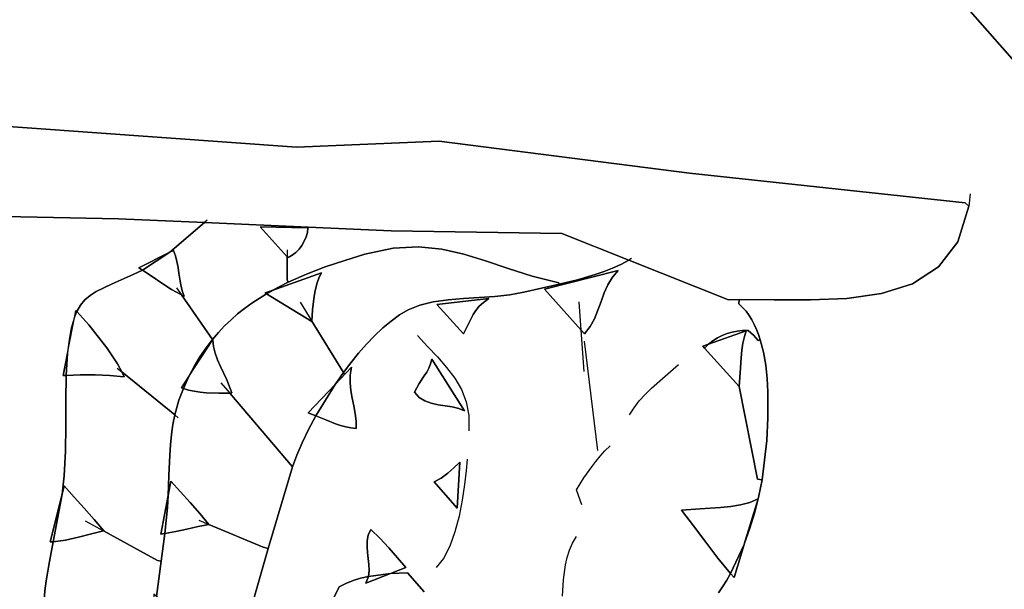
# Model space of a CAD drawing. Extents: x 502863.93 to 502866.31, y 481104.21 to 481107.03.
# Drawn here: x 502864.59 to 502865.27, y 481105.44 to 481105.84 of the extents above; entities that cross this region are included whole.
import ezdxf

# ---------------------------------------------------------------- set-up
doc = ezdxf.new("R2010")
doc.units = 0
doc.header["$MEASUREMENT"] = 0
doc.layers.add('Contexts', color=250, linetype='CONTINUOUS')
doc.layers.add('Trench edge', color=104, linetype='CONTINUOUS')

msp = doc.modelspace()

# ---------------------------------------------------------------- linework, layer by layer
at = {"layer": 'Contexts', "color": 34}
for points in [[(502865.19041, 481105.91249), (502865.32028, 481105.76484)], [(502865.07489, 481105.4365), (502865.07787, 481105.44085), (502865.08072, 481105.44541), (502865.08343, 481105.45016), (502865.08586, 481105.44743), (502865.09283, 481105.47031), (502865.09295, 481105.4706), (502865.09698, 481105.4818), (502865.10043, 481105.49314), (502865.10329, 481105.50445), (502865.10555, 481105.51555), (502865.10886, 481105.54306), (502865.10946, 481105.55905), (502865.10945, 481105.5771), (502865.10895, 481105.58644), (502865.10798, 481105.59575), (502865.10644, 481105.60485), (502865.10422, 481105.61356), (502865.10299, 481105.61727), (502865.1016, 481105.62086), (502865.10003, 481105.6243), (502865.09829, 481105.62758), (502865.09635, 481105.63068), (502865.09421, 481105.63358), (502865.09185, 481105.63627), (502865.08928, 481105.63872), (502865.08931, 481105.64176), (502865.11387, 481105.64162), (502865.13942, 481105.64147), (502865.16484, 481105.64249), (502865.18899, 481105.64588), (502865.21073, 481105.65283), (502865.22894, 481105.66455), (502865.24249, 481105.68223), (502865.25024, 481105.70706), (502865.25024, 481105.70706), (502865.24748, 481105.7093), (502865.0547, 481105.73022), (502864.87941, 481105.75263), (502864.77969, 481105.74836), (502864.44781, 481105.77222)], [(502864.38175, 481105.70386), (502864.65499, 481105.69825), (502864.71532, 481105.69562), (502864.69106, 481105.67491), (502864.66919, 481105.66387), (502864.67184, 481105.66228), (502864.66529, 481105.65917), (502864.65063, 481105.65281), (502864.63953, 481105.64742), (502864.63515, 481105.6446), (502864.63145, 481105.64145), (502864.62837, 481105.63777), (502864.62583, 481105.63337), (502864.62522, 481105.63405), (502864.62451, 481105.63021), (502864.62445, 481105.63016), (502864.62303, 481105.62581), (502864.62181, 481105.62081), (502864.62077, 481105.6151), (502864.6199, 481105.60859), (502864.61945, 481105.60424), (502864.61642, 481105.58854), (502864.61841, 481105.58863), (502864.61812, 481105.57108), (502864.61815, 481105.55341), (502864.61795, 481105.53578), (502864.617, 481105.51838), (502864.61557, 481105.50553), (502864.60731, 481105.47218), (502864.6094, 481105.47226), (502864.60669, 481105.45862), (502864.60445, 481105.44494), (502864.60361, 481105.43803)], [(502864.74821, 481105.42671), (502864.75974, 481105.46768), (502864.77691, 481105.5247), (502864.77991, 481105.53279), (502864.78367, 481105.54156), (502864.78812, 481105.55083), (502864.79322, 481105.56043), (502864.80005, 481105.55759), (502864.80697, 481105.55492), (502864.81048, 481105.55376), (502864.81405, 481105.55276), (502864.81767, 481105.55198), (502864.82136, 481105.55146), (502864.82139, 481105.55673), (502864.82078, 481105.56201), (502864.8198, 481105.56733), (502864.81869, 481105.57267), (502864.81772, 481105.57806), (502864.81714, 481105.58348), (502864.81721, 481105.58895), (502864.81819, 481105.59447), (502864.80671, 481105.58244), (502864.81245, 481105.59067), (502864.81767, 481105.59759), (502864.82307, 481105.60424), (502864.82862, 481105.61055), (502864.83429, 481105.61645), (502864.84006, 481105.62186), (502864.8459, 481105.62672), (502864.85178, 481105.63096), (502864.85767, 481105.6345), (502864.86593, 481105.63789), (502864.87537, 481105.64015), (502864.88568, 481105.64157), (502864.89651, 481105.64246), (502864.90756, 481105.64313), (502864.91848, 481105.64388), (502864.92897, 481105.64502), (502864.93869, 481105.64684), (502864.96349, 481105.6525), (502864.96349, 481105.6525), (502864.96349, 481105.6525), (502864.97626, 481105.65559), (502864.98875, 481105.65922), (502864.99485, 481105.66134), (502865.00081, 481105.66371), (502865.00661, 481105.66637), (502865.01224, 481105.66937), (502865.08199, 481105.64163), (502865.08931, 481105.64176), (502865.08928, 481105.63872), (502865.09185, 481105.63627), (502865.09421, 481105.63358), (502865.09635, 481105.63068), (502865.09829, 481105.62758), (502865.10003, 481105.6243), (502865.1016, 481105.62086), (502865.10299, 481105.61727), (502865.10422, 481105.61356), (502865.10275, 481105.61309), (502865.09935, 481105.61673), (502865.09568, 481105.62006), (502865.09179, 481105.62004), (502865.08803, 481105.61971), (502865.08441, 481105.61905), (502865.08091, 481105.61806), (502865.07753, 481105.61672), (502865.07427, 481105.61503), (502865.0711, 481105.61297), (502865.06804, 481105.61054), (502865.06397, 481105.60908), (502865.06514, 481105.60777), (502865.08938, 481105.58102), (502865.1022, 481105.51613), (502865.10555, 481105.51555), (502865.10329, 481105.50445), (502865.10043, 481105.49314), (502865.09698, 481105.4818), (502865.09295, 481105.4706), (502865.10267, 481105.50243), (502865.09686, 481105.49984), (502865.09044, 481105.49806), (502865.08357, 481105.4969), (502865.07645, 481105.4962), (502865.06215, 481105.49546), (502865.04899, 481105.49444), (502865.05753, 481105.48338), (502865.06599, 481105.47203), (502865.07456, 481105.46082), (502865.08343, 481105.45016), (502865.08072, 481105.44541), (502865.07787, 481105.44085), (502865.07489, 481105.4365)], [(502864.86893, 481105.43739), (502864.85724, 481105.45049), (502864.84543, 481105.45012), (502864.85622, 481105.45428), (502864.85027, 481105.46116), (502864.84423, 481105.46819), (502864.83804, 481105.47492), (502864.83162, 481105.4809), (502864.82989, 481105.47692), (502864.82911, 481105.4729), (502864.82903, 481105.46885), (502864.82938, 481105.46476), (502864.8299, 481105.46064), (502864.83034, 481105.45649), (502864.83043, 481105.45232), (502864.82991, 481105.44812), (502864.82453, 481105.44685), (502864.81931, 481105.44522), (502864.81426, 481105.44321), (502864.80944, 481105.44078), (502864.80102, 481105.42385)], [(502864.80102, 481105.42385), (502864.80944, 481105.44078), (502864.81426, 481105.44321), (502864.81931, 481105.44522), (502864.82453, 481105.44685), (502864.82991, 481105.44812), (502864.82825, 481105.44344), (502864.84543, 481105.45012), (502864.85724, 481105.45049), (502864.86893, 481105.43739)]]:
    msp.add_lwpolyline(points, dxfattribs=at)
at = {"layer": 'Contexts', "color": 43}
msp.add_lwpolyline([(502864.44781, 481105.77222), (502864.77969, 481105.74836), (502864.87941, 481105.75263), (502865.0547, 481105.73022), (502865.0547, 481105.73022), (502865.24748, 481105.7093), (502865.25024, 481105.70706), (502865.24249, 481105.68223), (502865.22894, 481105.66455), (502865.21073, 481105.65283), (502865.18899, 481105.64588), (502865.16484, 481105.64249), (502865.13942, 481105.64147), (502865.11387, 481105.64162), (502865.08931, 481105.64176), (502865.08199, 481105.64163), (502865.01224, 481105.66937), (502864.96526, 481105.68806), (502864.846, 481105.68987), (502864.7877, 481105.69244), (502864.71532, 481105.69562), (502864.65499, 481105.69825), (502864.38175, 481105.70386)], dxfattribs=at)
at = {"layer": 'Contexts'}
for points in [[(502864.44781, 481105.77222), (502864.77969, 481105.74836)], [(502864.77969, 481105.74836), (502864.87941, 481105.75263)], [(502864.87941, 481105.75263), (502865.0547, 481105.73022)], [(502865.0547, 481105.73022), (502865.24748, 481105.7093)], [(502865.25118, 481105.71571), (502865.25024, 481105.70706), (502865.24249, 481105.68223), (502865.22894, 481105.66455), (502865.21073, 481105.65283), (502865.18899, 481105.64588), (502865.16484, 481105.64249), (502865.13942, 481105.64147), (502865.11387, 481105.64162), (502865.08931, 481105.64176), (502865.08199, 481105.64163)], [(502864.65499, 481105.69825), (502864.38175, 481105.70386)], [(502864.846, 481105.68987), (502864.7877, 481105.69244), (502864.71532, 481105.69562), (502864.65499, 481105.69825)], [(502864.7171, 481105.69721), (502864.71532, 481105.69562), (502864.69106, 481105.67491)], [(502864.78767, 481105.69195), (502864.78724, 481105.68871), (502864.78636, 481105.68556), (502864.78507, 481105.68252), (502864.78341, 481105.67967), (502864.78141, 481105.67704), (502864.77911, 481105.6747), (502864.77655, 481105.67268), (502864.77375, 481105.67106), (502864.77315, 481105.67174), (502864.75414, 481105.69261)], [(502864.96526, 481105.68806), (502864.846, 481105.68987)], [(502865.08199, 481105.64163), (502865.01224, 481105.66937), (502864.96526, 481105.68806)], [(502864.69352, 481105.67617), (502864.69494, 481105.67229), (502864.69596, 481105.66829), (502864.69672, 481105.66422), (502864.69733, 481105.66011), (502864.69793, 481105.656), (502864.69866, 481105.65193), (502864.69964, 481105.64793), (502864.70099, 481105.64406), (502864.69925, 481105.64496), (502864.69225, 481105.64885), (502864.68539, 481105.65323), (502864.67862, 481105.65782), (502864.67184, 481105.66228), (502864.66919, 481105.66387)], [(502864.76265, 481105.64816), (502864.77387, 481105.65394), (502864.78654, 481105.65951), (502864.79973, 481105.66453), (502864.81342, 481105.66912), (502864.82755, 481105.67342), (502864.84735, 481105.67766), (502864.86504, 481105.67866), (502864.88127, 481105.67707), (502864.89669, 481105.67355), (502864.91195, 481105.66876), (502864.9277, 481105.66336), (502864.9446, 481105.658), (502864.96329, 481105.65335)], [(502864.77312, 481105.67661), (502864.77315, 481105.67174), (502864.77316, 481105.65547)], [(502865.01399, 481105.67036), (502865.01224, 481105.66937), (502865.00661, 481105.66637), (502865.00081, 481105.66371), (502864.99485, 481105.66134), (502864.98875, 481105.65922), (502864.97626, 481105.65559), (502864.96349, 481105.6525), (502864.93869, 481105.64684), (502864.92897, 481105.64502), (502864.91848, 481105.64388), (502864.90756, 481105.64313), (502864.89651, 481105.64246), (502864.88568, 481105.64157), (502864.87537, 481105.64015), (502864.86593, 481105.63789), (502864.85767, 481105.6345), (502864.85178, 481105.63096), (502864.8459, 481105.62672), (502864.84006, 481105.62186), (502864.83429, 481105.61645), (502864.82862, 481105.61055), (502864.82307, 481105.60424), (502864.81767, 481105.59759), (502864.81245, 481105.59067), (502864.80671, 481105.58244)], [(502864.67184, 481105.66228), (502864.66529, 481105.65917), (502864.65063, 481105.65281), (502864.63953, 481105.64742), (502864.63515, 481105.6446), (502864.63145, 481105.64145), (502864.62837, 481105.63777), (502864.62583, 481105.63337)], [(502865.00482, 481105.66218), (502865.00068, 481105.6575), (502864.9975, 481105.65215), (502864.99497, 481105.64635), (502864.99277, 481105.6403), (502864.99061, 481105.63422), (502864.98817, 481105.62831), (502864.98514, 481105.62279), (502864.98121, 481105.61787), (502864.97886, 481105.62029), (502864.95309, 481105.64896)], [(502864.79706, 481105.66033), (502864.79548, 481105.65737), (502864.79411, 481105.65352), (502864.79295, 481105.64904), (502864.792, 481105.64421), (502864.79074, 481105.63456), (502864.79033, 481105.62674), (502864.79035, 481105.62629), (502864.75869, 481105.64585), (502864.75773, 481105.6464)], [(502864.69576, 481105.64993), (502864.69925, 481105.64496), (502864.72086, 481105.61388), (502864.72105, 481105.61367)], [(502864.70426, 481105.58787), (502864.70802, 481105.59497), (502864.71205, 481105.60165), (502864.71633, 481105.60794), (502864.72086, 481105.61388), (502864.725, 481105.6187), (502864.72932, 481105.62327), (502864.73381, 481105.62758), (502864.73846, 481105.63166), (502864.74328, 481105.63551), (502864.74826, 481105.63915), (502864.7534, 481105.6426), (502864.75869, 481105.64585)], [(502864.91417, 481105.64247), (502864.91041, 481105.63977), (502864.90743, 481105.63701), (502864.90508, 481105.63415), (502864.90317, 481105.63118), (502864.9, 481105.62483), (502864.89656, 481105.61781), (502864.87788, 481105.63832)], [(502864.62522, 481105.63405), (502864.62583, 481105.63337), (502864.63424, 481105.62395), (502864.64279, 481105.61342), (502864.64689, 481105.6079), (502864.65075, 481105.60231), (502864.65426, 481105.59672), (502864.65735, 481105.59119), (502864.65905, 481105.58781), (502864.64906, 481105.58867), (502864.63868, 481105.58906), (502864.62834, 481105.58903), (502864.61841, 481105.58863), (502864.61642, 481105.58854)], [(502864.78223, 481105.64003), (502864.79033, 481105.62674), (502864.81245, 481105.59067), (502864.81295, 481105.58979)], [(502864.9809, 481105.59142), (502864.97886, 481105.62029), (502864.97745, 481105.64011)], [(502865.09295, 481105.4706), (502865.09698, 481105.4818), (502865.10043, 481105.49314), (502865.10329, 481105.50445), (502865.10555, 481105.51555), (502865.10886, 481105.54306), (502865.10946, 481105.55905), (502865.10945, 481105.5771), (502865.10895, 481105.58644), (502865.10798, 481105.59575), (502865.10644, 481105.60485), (502865.10422, 481105.61356), (502865.10299, 481105.61727), (502865.1016, 481105.62086), (502865.10003, 481105.6243), (502865.09829, 481105.62758), (502865.09635, 481105.63068), (502865.09421, 481105.63358), (502865.09185, 481105.63627), (502865.08928, 481105.63872)], [(502864.62445, 481105.63016), (502864.62303, 481105.62581), (502864.62181, 481105.62081), (502864.62077, 481105.6151), (502864.6199, 481105.60859), (502864.61945, 481105.60424)], [(502865.09442, 481105.61978), (502865.09308, 481105.61583), (502865.09206, 481105.61125), (502865.09131, 481105.60624), (502865.09076, 481105.60097), (502865.09003, 481105.59041), (502865.08938, 481105.58102), (502865.06514, 481105.60777), (502865.06397, 481105.60908)], [(502865.06804, 481105.61054), (502865.0711, 481105.61297), (502865.07427, 481105.61503), (502865.07753, 481105.61672), (502865.08091, 481105.61806), (502865.08441, 481105.61905), (502865.08803, 481105.61971), (502865.09179, 481105.62004), (502865.09568, 481105.62006), (502865.09935, 481105.61673), (502865.10275, 481105.61309)], [(502864.72105, 481105.61367), (502864.72156, 481105.60895), (502864.72275, 481105.60424), (502864.72443, 481105.59954), (502864.72645, 481105.59487), (502864.7308, 481105.58558), (502864.73445, 481105.5764), (502864.7329, 481105.57634), (502864.7252, 481105.57626), (502864.71653, 481105.57658), (502864.71217, 481105.57699), (502864.70795, 481105.57759), (502864.70402, 481105.57843), (502864.70051, 481105.57953), (502864.69925, 481105.5801)], [(502864.86422, 481105.61672), (502864.87131, 481105.609), (502864.87821, 481105.60161), (502864.88464, 481105.5943), (502864.89033, 481105.5868), (502864.89501, 481105.57887), (502864.8984, 481105.57027), (502864.90022, 481105.56073), (502864.90021, 481105.55001)], [(502864.98086, 481105.61257), (502864.99019, 481105.53619)], [(502864.87445, 481105.59997), (502864.87352, 481105.5967), (502864.87226, 481105.59372), (502864.87075, 481105.59095), (502864.86908, 481105.58829), (502864.86554, 481105.58295), (502864.8623, 481105.57699), (502864.8655, 481105.57332), (502864.86943, 481105.57082), (502864.8739, 481105.5692), (502864.87871, 481105.56815), (502864.88365, 481105.56739), (502864.88852, 481105.56662), (502864.89313, 481105.56554), (502864.89727, 481105.56386)], [(502864.65402, 481105.59386), (502864.65735, 481105.59119), (502864.69438, 481105.56108), (502864.69681, 481105.5591)], [(502864.81819, 481105.59447), (502864.81721, 481105.58895), (502864.81714, 481105.58348), (502864.81772, 481105.57806), (502864.81869, 481105.57267), (502864.8198, 481105.56733), (502864.82078, 481105.56201), (502864.82139, 481105.55673), (502864.82136, 481105.55146), (502864.81767, 481105.55198), (502864.81405, 481105.55276), (502864.81048, 481105.55376), (502864.80697, 481105.55492), (502864.80005, 481105.55759), (502864.79322, 481105.56043), (502864.78777, 481105.56263)], [(502865.01274, 481105.56102), (502865.01587, 481105.56611), (502865.01954, 481105.5709), (502865.02365, 481105.57543), (502865.02809, 481105.57978), (502865.03755, 481105.58812), (502865.04708, 481105.59636)], [(502864.61841, 481105.58863), (502864.61812, 481105.57108), (502864.61815, 481105.55341), (502864.61795, 481105.53578), (502864.617, 481105.51838), (502864.61557, 481105.50553)], [(502864.68988, 481105.50473), (502864.69038, 481105.51858), (502864.69096, 481105.53296), (502864.69144, 481105.54017), (502864.69213, 481105.54731), (502864.69309, 481105.5543), (502864.69438, 481105.56108), (502864.69725, 481105.57126), (502864.70051, 481105.57953)], [(502864.72679, 481105.5835), (502864.7329, 481105.57634), (502864.77691, 481105.5247)], [(502865.08938, 481105.58102), (502865.1022, 481105.51613)], [(502864.79322, 481105.56043), (502864.78812, 481105.55083), (502864.78367, 481105.54156), (502864.77991, 481105.53279), (502864.77691, 481105.5247), (502864.75974, 481105.46768), (502864.74821, 481105.42671), (502864.74512, 481105.41604), (502864.7345, 481105.38238), (502864.73234, 481105.37556), (502864.73041, 481105.36867), (502864.72869, 481105.36171), (502864.72714, 481105.35472), (502864.72445, 481105.3407), (502864.72208, 481105.32678)], [(502864.97933, 481105.49826), (502864.97565, 481105.50871), (502864.9808, 481105.51694), (502864.98621, 481105.52473), (502864.98911, 481105.52849), (502864.99219, 481105.53218), (502864.9955, 481105.53582), (502864.99908, 481105.53941)], [(502864.89908, 481105.53018), (502864.89837, 481105.52211), (502864.89723, 481105.51234), (502864.89559, 481105.50152), (502864.89339, 481105.4903), (502864.89053, 481105.47932), (502864.88696, 481105.46923), (502864.88259, 481105.46068), (502864.87736, 481105.45432)], [(502864.89398, 481105.52798), (502864.8898, 481105.52402), (502864.88549, 481105.52025), (502864.88095, 481105.5169), (502864.87609, 481105.51418), (502864.89215, 481105.49576)], [(502864.617, 481105.51142), (502864.62404, 481105.50362), (502864.6311, 481105.49584), (502864.63804, 481105.48797), (502864.6447, 481105.47995), (502864.64461, 481105.47996), (502864.63615, 481105.47791), (502864.62708, 481105.47554), (502864.61798, 481105.47345), (502864.6094, 481105.47226), (502864.60731, 481105.47218)], [(502864.69179, 481105.51462), (502864.69851, 481105.50717), (502864.70527, 481105.4997), (502864.7119, 481105.49217), (502864.71828, 481105.48452), (502864.71837, 481105.48441), (502864.71072, 481105.48305), (502864.703, 481105.48125), (502864.69525, 481105.47944), (502864.68752, 481105.47806), (502864.68472, 481105.47772)], [(502865.10267, 481105.50243), (502865.09686, 481105.49984), (502865.09044, 481105.49806), (502865.08357, 481105.4969), (502865.07645, 481105.4962), (502865.06215, 481105.49546), (502865.04899, 481105.49444), (502865.05753, 481105.48338), (502865.06599, 481105.47203), (502865.07456, 481105.46082), (502865.08343, 481105.45016), (502865.08586, 481105.44743)], [(502864.63177, 481105.48695), (502864.64461, 481105.47996), (502864.68242, 481105.4592)], [(502864.71138, 481105.4874), (502864.71828, 481105.48452), (502864.75632, 481105.46867)], [(502864.68173, 481105.43402), (502864.68503, 481105.4588), (502864.68752, 481105.47806)], [(502864.85622, 481105.45428), (502864.85027, 481105.46116), (502864.84423, 481105.46819), (502864.83804, 481105.47492), (502864.83162, 481105.4809), (502864.82989, 481105.47692), (502864.82911, 481105.4729), (502864.82903, 481105.46885), (502864.82938, 481105.46476), (502864.8299, 481105.46064), (502864.83034, 481105.45649), (502864.83043, 481105.45232), (502864.82991, 481105.44812), (502864.82825, 481105.44344)], [(502864.96575, 481105.43437), (502864.96651, 481105.44563), (502864.96791, 481105.4563), (502864.96908, 481105.46143), (502864.97068, 481105.46644), (502864.97282, 481105.47132), (502864.97558, 481105.47609)], [(502864.6094, 481105.47226), (502864.60669, 481105.45862), (502864.60445, 481105.44494), (502864.60361, 481105.43803), (502864.60302, 481105.43104), (502864.60272, 481105.42395), (502864.60276, 481105.41673)], [(502864.82991, 481105.44812), (502864.82453, 481105.44685), (502864.81931, 481105.44522), (502864.81426, 481105.44321), (502864.80944, 481105.44078)], [(502864.85724, 481105.45049), (502864.84543, 481105.45012)], [(502865.07489, 481105.4365), (502865.07787, 481105.44085), (502865.08072, 481105.44541), (502865.08343, 481105.45016)]]:
    msp.add_lwpolyline(points, dxfattribs=at)
at = {"layer": 'Contexts', "color": 34}
for points in [[(502864.71532, 481105.69562), (502864.7877, 481105.69244), (502864.78767, 481105.69195), (502864.75414, 481105.69261), (502864.77315, 481105.67174), (502864.77316, 481105.65547), (502864.77387, 481105.65394), (502864.76265, 481105.64816), (502864.75773, 481105.6464), (502864.75869, 481105.64585), (502864.7534, 481105.6426), (502864.74826, 481105.63915), (502864.74328, 481105.63551), (502864.73846, 481105.63166), (502864.73381, 481105.62758), (502864.72932, 481105.62327), (502864.725, 481105.6187), (502864.72086, 481105.61388), (502864.69925, 481105.64496), (502864.70099, 481105.64406), (502864.69964, 481105.64793), (502864.69866, 481105.65193), (502864.69793, 481105.656), (502864.69733, 481105.66011), (502864.69672, 481105.66422), (502864.69596, 481105.66829), (502864.69494, 481105.67229), (502864.69352, 481105.67617), (502864.69106, 481105.67491), (502864.71532, 481105.69562)], [(502865.01224, 481105.66937), (502865.00661, 481105.66637), (502865.00081, 481105.66371), (502864.99485, 481105.66134), (502864.98875, 481105.65922), (502864.97626, 481105.65559), (502864.96349, 481105.6525), (502864.96329, 481105.65335), (502864.9446, 481105.658), (502864.9277, 481105.66336), (502864.91195, 481105.66876), (502864.89669, 481105.67355), (502864.88127, 481105.67707), (502864.86504, 481105.67866), (502864.84735, 481105.67766), (502864.82755, 481105.67342), (502864.81342, 481105.66912), (502864.79973, 481105.66453), (502864.78654, 481105.65951), (502864.77387, 481105.65394), (502864.77316, 481105.65547), (502864.77315, 481105.67174), (502864.77375, 481105.67106), (502864.77655, 481105.67268), (502864.77911, 481105.6747), (502864.78141, 481105.67704), (502864.78341, 481105.67967), (502864.78507, 481105.68252), (502864.78636, 481105.68556), (502864.78724, 481105.68871), (502864.78767, 481105.69195), (502864.7877, 481105.69244), (502864.846, 481105.68987), (502864.96526, 481105.68806), (502865.01224, 481105.66937)], [(502864.96329, 481105.65335), (502864.96349, 481105.6525), (502864.93869, 481105.64684), (502864.92897, 481105.64502), (502864.91848, 481105.64388), (502864.90756, 481105.64313), (502864.89651, 481105.64246), (502864.88568, 481105.64157), (502864.87537, 481105.64015), (502864.86593, 481105.63789), (502864.85767, 481105.6345), (502864.85178, 481105.63096), (502864.8459, 481105.62672), (502864.84006, 481105.62186), (502864.83429, 481105.61645), (502864.82862, 481105.61055), (502864.82307, 481105.60424), (502864.81767, 481105.59759), (502864.81245, 481105.59067), (502864.79033, 481105.62674), (502864.79074, 481105.63456), (502864.792, 481105.64421), (502864.79295, 481105.64904), (502864.79411, 481105.65352), (502864.79548, 481105.65737), (502864.79706, 481105.66033), (502864.76265, 481105.64816), (502864.77387, 481105.65394), (502864.78654, 481105.65951), (502864.79973, 481105.66453), (502864.81342, 481105.66912), (502864.82755, 481105.67342), (502864.84735, 481105.67766), (502864.86504, 481105.67866), (502864.88127, 481105.67707), (502864.89669, 481105.67355), (502864.91195, 481105.66876), (502864.9277, 481105.66336), (502864.9446, 481105.658), (502864.96329, 481105.65335)], [(502864.69438, 481105.56108), (502864.65735, 481105.59119), (502864.65426, 481105.59672), (502864.65075, 481105.60231), (502864.64689, 481105.6079), (502864.64279, 481105.61342), (502864.63424, 481105.62395), (502864.62583, 481105.63337), (502864.62837, 481105.63777), (502864.63145, 481105.64145), (502864.63515, 481105.6446), (502864.63953, 481105.64742), (502864.65063, 481105.65281), (502864.66529, 481105.65917), (502864.67184, 481105.66228), (502864.67862, 481105.65782), (502864.68539, 481105.65323), (502864.69225, 481105.64885), (502864.69925, 481105.64496), (502864.72086, 481105.61388), (502864.71633, 481105.60794), (502864.71205, 481105.60165), (502864.70802, 481105.59497), (502864.70426, 481105.58787), (502864.69925, 481105.5801), (502864.70051, 481105.57953), (502864.69725, 481105.57126), (502864.69438, 481105.56108)], [(502865.00482, 481105.66218), (502865.00482, 481105.66218), (502864.95309, 481105.64896), (502864.97886, 481105.62029), (502864.98121, 481105.61787), (502864.98514, 481105.62279), (502864.98817, 481105.62831), (502864.99061, 481105.63422), (502864.99277, 481105.6403), (502864.99497, 481105.64635), (502864.9975, 481105.65215), (502865.00068, 481105.6575), (502865.00482, 481105.66218)], [(502864.79035, 481105.62629), (502864.79033, 481105.62674), (502864.81245, 481105.59067), (502864.80671, 481105.58244), (502864.78777, 481105.56263), (502864.79322, 481105.56043), (502864.78812, 481105.55083), (502864.78367, 481105.54156), (502864.77991, 481105.53279), (502864.77691, 481105.5247), (502864.7329, 481105.57634), (502864.73445, 481105.5764), (502864.7308, 481105.58558), (502864.72645, 481105.59487), (502864.72443, 481105.59954), (502864.72275, 481105.60424), (502864.72156, 481105.60895), (502864.72105, 481105.61367), (502864.72086, 481105.61388), (502864.725, 481105.6187), (502864.72932, 481105.62327), (502864.73381, 481105.62758), (502864.73846, 481105.63166), (502864.74328, 481105.63551), (502864.74826, 481105.63915), (502864.7534, 481105.6426), (502864.75869, 481105.64585), (502864.79035, 481105.62629)], [(502864.87788, 481105.63832), (502864.87788, 481105.63832), (502864.89656, 481105.61781), (502864.9, 481105.62483), (502864.90317, 481105.63118), (502864.90508, 481105.63415), (502864.90743, 481105.63701), (502864.91041, 481105.63977), (502864.91417, 481105.64247), (502864.87788, 481105.63832)], [(502865.10886, 481105.54306), (502865.10555, 481105.51555), (502865.1022, 481105.51613), (502865.08938, 481105.58102), (502865.09003, 481105.59041), (502865.09076, 481105.60097), (502865.09131, 481105.60624), (502865.09206, 481105.61125), (502865.09308, 481105.61583), (502865.09442, 481105.61978), (502865.06804, 481105.61054), (502865.0711, 481105.61297), (502865.07427, 481105.61503), (502865.07753, 481105.61672), (502865.08091, 481105.61806), (502865.08441, 481105.61905), (502865.08803, 481105.61971), (502865.09179, 481105.62004), (502865.09568, 481105.62006), (502865.09935, 481105.61673), (502865.10275, 481105.61309), (502865.10422, 481105.61356), (502865.10644, 481105.60485), (502865.10798, 481105.59575), (502865.10895, 481105.58644), (502865.10945, 481105.5771), (502865.10946, 481105.55905), (502865.10886, 481105.54306)], [(502864.89727, 481105.56386), (502864.89727, 481105.56386), (502864.87445, 481105.59997), (502864.87352, 481105.5967), (502864.87226, 481105.59372), (502864.87075, 481105.59095), (502864.86908, 481105.58829), (502864.86554, 481105.58295), (502864.8623, 481105.57699), (502864.8655, 481105.57332), (502864.86943, 481105.57082), (502864.8739, 481105.5692), (502864.87871, 481105.56815), (502864.88365, 481105.56739), (502864.88852, 481105.56662), (502864.89313, 481105.56554), (502864.89727, 481105.56386)], [(502864.61557, 481105.50553), (502864.617, 481105.51838), (502864.61795, 481105.53578), (502864.61815, 481105.55341), (502864.61812, 481105.57108), (502864.61841, 481105.58863), (502864.62834, 481105.58903), (502864.63868, 481105.58906), (502864.64906, 481105.58867), (502864.65905, 481105.58781), (502864.65735, 481105.59119), (502864.69438, 481105.56108), (502864.69309, 481105.5543), (502864.69213, 481105.54731), (502864.69144, 481105.54017), (502864.69096, 481105.53296), (502864.69038, 481105.51858), (502864.68988, 481105.50473), (502864.68472, 481105.47772), (502864.68752, 481105.47806), (502864.68503, 481105.4588), (502864.68242, 481105.4592), (502864.64461, 481105.47996), (502864.6447, 481105.47995), (502864.63804, 481105.48797), (502864.6311, 481105.49584), (502864.62404, 481105.50362), (502864.617, 481105.51142), (502864.61557, 481105.50553)], [(502864.69179, 481105.51462), (502864.68988, 481105.50473), (502864.69038, 481105.51858), (502864.69096, 481105.53296), (502864.69144, 481105.54017), (502864.69213, 481105.54731), (502864.69309, 481105.5543), (502864.69438, 481105.56108), (502864.69725, 481105.57126), (502864.70051, 481105.57953), (502864.70402, 481105.57843), (502864.70795, 481105.57759), (502864.71217, 481105.57699), (502864.71653, 481105.57658), (502864.7252, 481105.57626), (502864.7329, 481105.57634), (502864.77691, 481105.5247), (502864.75974, 481105.46768), (502864.75632, 481105.46867), (502864.71828, 481105.48452), (502864.7119, 481105.49217), (502864.70527, 481105.4997), (502864.69851, 481105.50717), (502864.69179, 481105.51462)], [(502864.89215, 481105.49576), (502864.89398, 481105.52798), (502864.8898, 481105.52402), (502864.88549, 481105.52025), (502864.88095, 481105.5169), (502864.87609, 481105.51418), (502864.89215, 481105.49576)], [(502864.75632, 481105.46867), (502864.75974, 481105.46768), (502864.74821, 481105.42671), (502864.74512, 481105.41604), (502864.74096, 481105.41732), (502864.72281, 481105.41552), (502864.72317, 481105.41585), (502864.71852, 481105.41834), (502864.71332, 481105.42048), (502864.70779, 481105.42242), (502864.7021, 481105.4243), (502864.69646, 481105.42626), (502864.69105, 481105.42844), (502864.68608, 481105.43098), (502864.68173, 481105.43402), (502864.68503, 481105.4588), (502864.68752, 481105.47806), (502864.69525, 481105.47944), (502864.703, 481105.48125), (502864.71072, 481105.48305), (502864.71837, 481105.48441), (502864.71828, 481105.48452), (502864.75632, 481105.46867)], [(502864.67659, 481105.37871), (502864.62794, 481105.38819), (502864.62206, 481105.39549), (502864.61574, 481105.40267), (502864.60922, 481105.40974), (502864.60276, 481105.41673), (502864.60272, 481105.42395), (502864.60302, 481105.43104), (502864.60361, 481105.43803), (502864.60445, 481105.44494), (502864.60669, 481105.45862), (502864.6094, 481105.47226), (502864.61798, 481105.47345), (502864.62708, 481105.47554), (502864.63615, 481105.47791), (502864.64461, 481105.47996), (502864.68242, 481105.4592), (502864.68503, 481105.4588), (502864.68173, 481105.43402), (502864.67984, 481105.43572), (502864.67961, 481105.40982), (502864.67928, 481105.40323), (502864.67863, 481105.37864), (502864.67659, 481105.37871)]]:
    msp.add_lwpolyline(points, close=True, dxfattribs=at)
at = {"layer": 'Contexts'}
for points in [[(502864.75414, 481105.69261), (502864.78767, 481105.69195), (502864.78724, 481105.68871), (502864.78636, 481105.68556), (502864.78507, 481105.68252), (502864.78341, 481105.67967), (502864.78141, 481105.67704), (502864.77911, 481105.6747), (502864.77655, 481105.67268), (502864.77375, 481105.67106), (502864.77315, 481105.67174), (502864.75414, 481105.69261)], [(502864.66919, 481105.66387), (502864.69106, 481105.67491), (502864.67184, 481105.66228), (502864.66919, 481105.66387)], [(502864.69925, 481105.64496), (502864.69225, 481105.64885), (502864.68539, 481105.65323), (502864.67862, 481105.65782), (502864.67184, 481105.66228), (502864.69106, 481105.67491), (502864.69352, 481105.67617), (502864.69494, 481105.67229), (502864.69596, 481105.66829), (502864.69672, 481105.66422), (502864.69733, 481105.66011), (502864.69793, 481105.656), (502864.69866, 481105.65193), (502864.69964, 481105.64793), (502864.70099, 481105.64406), (502864.69925, 481105.64496)], [(502864.95309, 481105.64896), (502865.00482, 481105.66218), (502865.00068, 481105.6575), (502864.9975, 481105.65215), (502864.99497, 481105.64635), (502864.99277, 481105.6403), (502864.99061, 481105.63422), (502864.98817, 481105.62831), (502864.98514, 481105.62279), (502864.98121, 481105.61787), (502864.97886, 481105.62029), (502864.95309, 481105.64896)], [(502864.79033, 481105.62674), (502864.79035, 481105.62629), (502864.75869, 481105.64585), (502864.76265, 481105.64816), (502864.79706, 481105.66033), (502864.79548, 481105.65737), (502864.79411, 481105.65352), (502864.79295, 481105.64904), (502864.792, 481105.64421), (502864.79074, 481105.63456), (502864.79033, 481105.62674)], [(502864.75773, 481105.6464), (502864.76265, 481105.64816), (502864.75869, 481105.64585), (502864.75773, 481105.6464)], [(502864.87788, 481105.63832), (502864.91417, 481105.64247), (502864.91041, 481105.63977), (502864.90743, 481105.63701), (502864.90508, 481105.63415), (502864.90317, 481105.63118), (502864.9, 481105.62483), (502864.89656, 481105.61781), (502864.87788, 481105.63832)], [(502864.65735, 481105.59119), (502864.65905, 481105.58781), (502864.64906, 481105.58867), (502864.63868, 481105.58906), (502864.62834, 481105.58903), (502864.61841, 481105.58863), (502864.61945, 481105.60424), (502864.62445, 481105.63016), (502864.62451, 481105.63021), (502864.62583, 481105.63337), (502864.63424, 481105.62395), (502864.64279, 481105.61342), (502864.64689, 481105.6079), (502864.65075, 481105.60231), (502864.65426, 481105.59672), (502864.65735, 481105.59119)], [(502864.62522, 481105.63405), (502864.62583, 481105.63337), (502864.62451, 481105.63021), (502864.62522, 481105.63405)], [(502865.09442, 481105.61978), (502865.09308, 481105.61583), (502865.09206, 481105.61125), (502865.09131, 481105.60624), (502865.09076, 481105.60097), (502865.09003, 481105.59041), (502865.08938, 481105.58102), (502865.06514, 481105.60777), (502865.06804, 481105.61054), (502865.09442, 481105.61978)], [(502864.7329, 481105.57634), (502864.7252, 481105.57626), (502864.71653, 481105.57658), (502864.71217, 481105.57699), (502864.70795, 481105.57759), (502864.70402, 481105.57843), (502864.70051, 481105.57953), (502864.70426, 481105.58787), (502864.72105, 481105.61367), (502864.72156, 481105.60895), (502864.72275, 481105.60424), (502864.72443, 481105.59954), (502864.72645, 481105.59487), (502864.7308, 481105.58558), (502864.73445, 481105.5764), (502864.7329, 481105.57634)], [(502865.06804, 481105.61054), (502865.06514, 481105.60777), (502865.06397, 481105.60908), (502865.06804, 481105.61054)], [(502864.61642, 481105.58854), (502864.61945, 481105.60424), (502864.61841, 481105.58863), (502864.61642, 481105.58854)], [(502864.87445, 481105.59997), (502864.89727, 481105.56386), (502864.89313, 481105.56554), (502864.88852, 481105.56662), (502864.88365, 481105.56739), (502864.87871, 481105.56815), (502864.8739, 481105.5692), (502864.86943, 481105.57082), (502864.8655, 481105.57332), (502864.8623, 481105.57699), (502864.86554, 481105.58295), (502864.86908, 481105.58829), (502864.87075, 481105.59095), (502864.87226, 481105.59372), (502864.87352, 481105.5967), (502864.87445, 481105.59997)], [(502864.81819, 481105.59447), (502864.81721, 481105.58895), (502864.81714, 481105.58348), (502864.81772, 481105.57806), (502864.81869, 481105.57267), (502864.8198, 481105.56733), (502864.82078, 481105.56201), (502864.82139, 481105.55673), (502864.82136, 481105.55146), (502864.81767, 481105.55198), (502864.81405, 481105.55276), (502864.81048, 481105.55376), (502864.80697, 481105.55492), (502864.80005, 481105.55759), (502864.79322, 481105.56043), (502864.80671, 481105.58244), (502864.81819, 481105.59447)], [(502864.69925, 481105.5801), (502864.70426, 481105.58787), (502864.70051, 481105.57953), (502864.69925, 481105.5801)], [(502864.80671, 481105.58244), (502864.79322, 481105.56043), (502864.78777, 481105.56263), (502864.80671, 481105.58244)], [(502864.89398, 481105.52798), (502864.89215, 481105.49576), (502864.87609, 481105.51418), (502864.88095, 481105.5169), (502864.88549, 481105.52025), (502864.8898, 481105.52402), (502864.89398, 481105.52798)], [(502864.617, 481105.51142), (502864.62404, 481105.50362), (502864.6311, 481105.49584), (502864.63804, 481105.48797), (502864.6447, 481105.47995), (502864.64461, 481105.47996), (502864.63615, 481105.47791), (502864.62708, 481105.47554), (502864.61798, 481105.47345), (502864.6094, 481105.47226), (502864.61557, 481105.50553), (502864.617, 481105.51142)], [(502864.69179, 481105.51462), (502864.69851, 481105.50717), (502864.70527, 481105.4997), (502864.7119, 481105.49217), (502864.71828, 481105.48452), (502864.71837, 481105.48441), (502864.71072, 481105.48305), (502864.703, 481105.48125), (502864.69525, 481105.47944), (502864.68752, 481105.47806), (502864.6894, 481105.4963), (502864.68988, 481105.50473), (502864.69179, 481105.51462)], [(502864.60731, 481105.47218), (502864.61557, 481105.50553), (502864.6094, 481105.47226), (502864.60731, 481105.47218)], [(502864.68472, 481105.47772), (502864.68988, 481105.50473), (502864.6894, 481105.4963), (502864.68752, 481105.47806), (502864.68472, 481105.47772)], [(502865.10267, 481105.50243), (502865.09295, 481105.4706), (502865.09283, 481105.47031), (502865.08343, 481105.45016), (502865.07456, 481105.46082), (502865.06599, 481105.47203), (502865.05753, 481105.48338), (502865.04899, 481105.49444), (502865.06215, 481105.49546), (502865.07645, 481105.4962), (502865.08357, 481105.4969), (502865.09044, 481105.49806), (502865.09686, 481105.49984), (502865.10267, 481105.50243)], [(502864.83162, 481105.4809), (502864.83804, 481105.47492), (502864.84423, 481105.46819), (502864.85027, 481105.46116), (502864.85622, 481105.45428), (502864.84543, 481105.45012), (502864.82991, 481105.44812), (502864.83043, 481105.45232), (502864.83034, 481105.45649), (502864.8299, 481105.46064), (502864.82938, 481105.46476), (502864.82903, 481105.46885), (502864.82911, 481105.4729), (502864.82989, 481105.47692), (502864.83162, 481105.4809)], [(502865.09283, 481105.47031), (502865.08586, 481105.44743), (502865.08343, 481105.45016), (502865.09283, 481105.47031)], [(502864.84543, 481105.45012), (502864.82825, 481105.44344), (502864.82991, 481105.44812), (502864.84543, 481105.45012)]]:
    msp.add_lwpolyline(points, close=True, dxfattribs=at)
at = {"layer": 'Trench edge'}
msp.add_lwpolyline([(502865.32028, 481105.76484), (502865.19041, 481105.91249), (502865.13244, 481105.97841), (502864.84491, 481106.30528), (502864.75675, 481106.40544), (502864.66627, 481106.50832), (502864.5626, 481106.41714), (502864.46967, 481106.33543), (502864.18804, 481106.08771), (502864.08997, 481106.00142), (502863.92803, 481105.85899), (502863.97245, 481105.80921), (502864.04959, 481105.72276), (502864.5826, 481105.12543), (502864.26822, 481104.8449), (502864.80889, 481104.20734), (502866.30745, 481105.54454), (502865.75574, 481106.16283)], close=True, dxfattribs=at)

doc.saveas('drawing.dxf')
